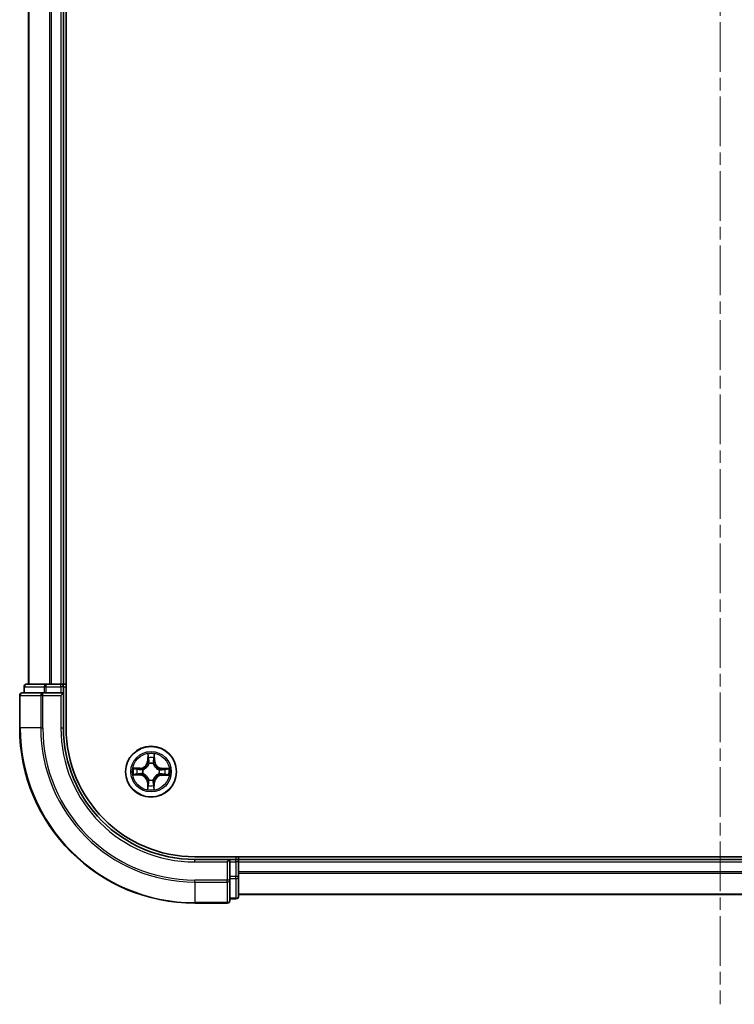
# Model space of a CAD drawing. Units: millimetres. Extents: x 0 to 7163, y 0 to 1264.
# Drawn here: x 1618 to 1700, y 815 to 927 of the extents above; entities that cross this region are included whole.
import ezdxf

# ---------------------------------------------------------------- set-up
doc = ezdxf.new("R2010")
doc.units = ezdxf.units.MM
doc.linetypes.add('CHAIN', pattern=[0.3543, 0.2362, -0.0295, 0.0591, -0.0295])
for name, color, linetype, lineweight in [('Centerline (ISO)', 131, 'Continuous', 18), ('Visible (ISO)', 7, 'Continuous', 35), ('Visible Narrow (ISO)', 7, 'Continuous', 25)]:
    doc.layers.add(name, color=color, linetype=linetype, lineweight=lineweight)

msp = doc.modelspace()

# ---------------------------------------------------------------- linework, layer by layer
at = {"layer": 'Centerline (ISO)', "linetype": 'CHAIN', "ltscale": 23.990969}
msp.add_line((1697.9874, 1199.198), (1697.9874, 815.1308), dxfattribs=at)
at = {"layer": 'Visible (ISO)'}
for p, q in [((1623.2874, 846.6687), (1623.2874, 1166.6687)), ((1618.9874, 1161.6687), (1618.9874, 851.6687)), ((1622.9874, 851.6687), (1622.9874, 1161.6687)), ((1621.0288, 851.6687), (1618.7874, 851.6687)), ((1621.4043, 851.6687), (1621.0288, 851.6687)), ((1621.628, 851.6687), (1621.4043, 851.6687)), ((1622.6874, 851.6687), (1621.628, 851.6687)), ((1622.9874, 851.6687), (1622.6874, 851.6687)), ((1623.2874, 851.6687), (1622.9874, 851.6687)), ((1620.628, 850.6687), (1618.2874, 850.6687)), ((1618.4874, 851.3687), (1618.4874, 850.6687)), ((1621.0288, 850.6687), (1620.628, 850.6687)), ((1621.0288, 850.6687), (1622.6874, 850.6687)), ((1622.6874, 850.3687), (1622.9874, 850.6687)), ((1622.9874, 850.6687), (1622.6874, 850.6687)), ((1622.9874, 850.6687), (1622.9874, 851.3687)), ((1622.9874, 846.6687), (1622.9874, 850.6687)), ((1617.9874, 850.3687), (1617.9874, 846.6687)), ((1757.9874, 831.9687), (1637.9874, 831.9687)), ((1641.9874, 831.6687), (1637.9874, 831.6687)), ((1641.9874, 831.6687), (1641.6874, 831.3687)), ((1642.6874, 831.6687), (1641.9874, 831.6687)), ((1641.9874, 831.3687), (1641.9874, 831.6687)), ((1641.9874, 831.3687), (1641.9874, 829.71)), ((1642.9874, 831.6687), (1642.9874, 831.9687)), ((1642.9874, 831.3687), (1642.9874, 831.6687)), ((1752.9874, 831.6687), (1642.9874, 831.6687)), ((1642.9874, 829.71), (1642.9874, 831.3687)), ((1641.9874, 829.3092), (1641.9874, 829.71)), ((1641.9874, 826.9687), (1641.9874, 829.3092)), ((1642.9874, 827.4687), (1642.9874, 829.71)), ((1641.9874, 827.1687), (1642.6874, 827.1687)), ((1642.9874, 827.6687), (1752.9874, 827.6687)), ((1637.9874, 826.6687), (1641.6874, 826.6687))]:
    msp.add_line(p, q, dxfattribs=at)
msp.add_circle((1632.9874, 841.6687), 2.9, dxfattribs=at)
for centre, radius, start, end in [((1618.7874, 851.3687), 0.3, 90, 180), ((1622.6874, 851.3687), 0.3, 0, 90), ((1618.2874, 850.3687), 0.3, 90, 180), ((1637.9874, 846.6687), 20, 180, 270), ((1637.9874, 846.6687), 15, 180, 270), ((1637.9874, 846.6687), 14.7, 180, 270), ((1642.6874, 831.3687), 0.3, 0, 90), ((1641.6874, 826.9687), 0.3, 270, 0), ((1642.6874, 827.4687), 0.3, 270, 0)]:
    msp.add_arc(centre, radius, start, end, dxfattribs=at)
at = {"layer": 'Visible Narrow (ISO)'}
for p, q in [((1619.057, 851.6687), (1619.057, 1161.6687)), ((1621.3975, 1161.6687), (1621.3975, 851.6687)), ((1621.628, 851.6687), (1621.628, 1161.6687)), ((1622.6874, 1161.6687), (1622.6874, 851.6687)), ((1621.0288, 851.3687), (1621.0288, 851.6687)), ((1622.6874, 851.3687), (1622.6874, 851.6687)), ((1618.557, 851.3687), (1618.4874, 851.3687)), ((1618.557, 851.3687), (1620.7983, 851.3687)), ((1618.557, 850.6687), (1618.557, 851.3687)), ((1620.628, 850.3687), (1620.628, 850.6687)), ((1621.0288, 851.3687), (1620.7983, 851.3687)), ((1620.7983, 851.3687), (1620.7983, 850.6687)), ((1621.0288, 851.3687), (1622.6874, 851.3687)), ((1621.0288, 850.6687), (1621.0288, 851.3687)), ((1622.9874, 851.3687), (1622.6874, 851.3687)), ((1622.6874, 851.3687), (1622.6874, 850.6687)), ((1622.9874, 851.3687), (1623.2874, 851.3687)), ((1618.057, 850.3687), (1617.9874, 850.3687)), ((1618.057, 850.3687), (1620.3975, 850.3687)), ((1618.057, 846.6687), (1618.057, 850.3687)), ((1620.628, 850.3687), (1620.3975, 850.3687)), ((1620.3975, 850.3687), (1620.3975, 846.6687)), ((1620.628, 850.3687), (1622.6874, 850.3687)), ((1620.628, 846.6687), (1620.628, 850.3687)), ((1622.6874, 850.3687), (1622.6874, 846.6687)), ((1618.057, 846.6687), (1617.9874, 846.6687)), ((1620.3975, 846.6687), (1618.057, 846.6687)), ((1620.3975, 846.6687), (1620.628, 846.6687)), ((1622.6874, 846.6687), (1622.9874, 846.6687)), ((1632.6133, 843.6945), (1632.5934, 842.9151)), ((1632.6432, 842.9138), (1632.5934, 842.9151)), ((1632.6432, 842.9138), (1632.6557, 843.4038)), ((1632.6432, 842.9138), (1632.7158, 842.9119)), ((1632.7537, 842.5869), (1632.7485, 842.6075)), ((1633.2415, 842.6036), (1633.2359, 842.583)), ((1633.3517, 842.9081), (1633.279, 842.9074)), ((1633.3471, 843.3982), (1633.3517, 842.9081)), ((1633.3517, 842.9081), (1633.4015, 842.9086)), ((1633.4015, 842.9086), (1633.3942, 843.6882)), ((1631.7475, 842.0827), (1630.9679, 842.0754)), ((1631.2579, 842.0283), (1631.748, 842.0329)), ((1631.748, 842.0329), (1631.7475, 842.0827)), ((1631.748, 842.0329), (1631.7487, 841.9603)), ((1632.0526, 841.9227), (1632.0731, 841.9171)), ((1633.9056, 841.9024), (1633.9263, 841.9076)), ((1634.2326, 842.0129), (1634.2307, 841.9403)), ((1634.2326, 842.0129), (1634.2339, 842.0627)), ((1634.2326, 842.0129), (1634.7226, 842.0004)), ((1635.0132, 842.0428), (1634.2339, 842.0627)), ((1630.9616, 841.2945), (1631.741, 841.2746)), ((1631.7423, 841.3244), (1631.2523, 841.3369)), ((1631.7423, 841.3244), (1631.741, 841.2746)), ((1631.7423, 841.3244), (1631.7442, 841.397)), ((1632.0692, 841.4349), (1632.0486, 841.4297)), ((1632.6232, 840.4292), (1632.5734, 840.4288)), ((1632.5734, 840.4288), (1632.5807, 839.6491)), ((1632.6232, 840.4292), (1632.6958, 840.4299)), ((1632.6278, 839.9391), (1632.6232, 840.4292)), ((1632.7334, 840.7338), (1632.739, 840.7543)), ((1633.2212, 840.7505), (1633.2264, 840.7298)), ((1633.3317, 840.4235), (1633.2591, 840.4254)), ((1633.3317, 840.4235), (1633.3192, 839.9335)), ((1633.3317, 840.4235), (1633.3815, 840.4222)), ((1633.3616, 839.6429), (1633.3815, 840.4222)), ((1633.9223, 841.4146), (1633.9018, 841.4202)), ((1634.2269, 841.3044), (1634.2262, 841.3771)), ((1634.717, 841.309), (1634.2269, 841.3044)), ((1634.2269, 841.3044), (1634.2274, 841.2546)), ((1634.2274, 841.2546), (1635.007, 841.2619)), ((1637.9874, 831.3687), (1637.9874, 831.6687)), ((1637.9874, 831.3687), (1641.6874, 831.3687)), ((1641.6874, 831.3687), (1641.6874, 829.3092)), ((1641.9874, 831.3687), (1642.6874, 831.3687)), ((1642.6874, 831.9687), (1642.6874, 831.6687)), ((1642.6874, 831.3687), (1642.6874, 831.6687)), ((1642.9874, 831.3687), (1642.6874, 831.3687)), ((1642.6874, 831.3687), (1642.6874, 829.71)), ((1642.9874, 831.3687), (1752.9874, 831.3687)), ((1752.9874, 830.2623), (1642.9874, 830.2623)), ((1641.6874, 829.3092), (1637.9874, 829.3092)), ((1637.9874, 829.0787), (1637.9874, 829.3092)), ((1641.9874, 829.3092), (1641.6874, 829.3092)), ((1641.6874, 829.0787), (1641.6874, 829.3092)), ((1642.6874, 829.71), (1641.9874, 829.71)), ((1641.9874, 829.4796), (1642.6874, 829.4796)), ((1642.9874, 829.71), (1642.6874, 829.71)), ((1642.6874, 829.4796), (1642.6874, 829.71)), ((1642.6874, 829.4796), (1642.6874, 827.2382)), ((1642.9874, 830.1087), (1752.9874, 830.1087)), ((1637.9874, 829.0787), (1641.6874, 829.0787)), ((1637.9874, 829.0787), (1637.9874, 826.7382)), ((1641.6874, 829.0787), (1641.6874, 826.7382)), ((1642.6874, 827.2382), (1641.9874, 827.2382)), ((1642.6874, 827.1687), (1642.6874, 827.2382)), ((1752.9874, 827.715), (1642.9874, 827.715)), ((1641.6874, 826.7382), (1637.9874, 826.7382)), ((1637.9874, 826.7382), (1637.9874, 826.6687)), ((1641.6874, 826.6687), (1641.6874, 826.7382))]:
    msp.add_line(p, q, dxfattribs=at)
for radius in [2.8677, 2.3092, 2.1415]:
    msp.add_circle((1632.9874, 841.6687), radius, dxfattribs=at)
for centre, radius, start, end in [((1637.9874, 846.6687), 19.9305, 180, 270), ((1637.9874, 846.6687), 17.59, 180, 270), ((1637.9874, 846.6687), 17.3595, 180, 270), ((1637.9874, 846.6687), 15.3, 180, 270), ((1632.9874, 841.6687), 2.0601, 78.613538, 100.464375), ((1631.7395, 842.9368), 0.8542, 270.538956, 358.538956), ((1631.7395, 842.9368), 0.904, 270.538956, 358.538956), ((1632.9874, 841.6687), 1.6122, 79.231436, 99.846477), ((1632.9874, 841.6687), 0.9688, 74.797, 104.280912), ((1632.9874, 841.6687), 0.9475, 74.797, 104.280912), ((1634.2556, 842.9166), 0.904, 180.538956, 268.538956), ((1634.2556, 842.9166), 0.8542, 180.538956, 268.538956), ((1632.9874, 841.6687), 2.0601, 168.613538, 190.464375), ((1632.9874, 841.6687), 1.6122, 169.231436, 189.846477), ((1632.9874, 841.6687), 0.9688, 164.797, 194.280912), ((1632.9874, 841.6687), 0.9475, 164.797, 194.280912), ((1632.9874, 841.6687), 0.9475, 344.797, 14.280912), ((1632.9874, 841.6687), 0.9688, 344.797, 14.280912), ((1632.9874, 841.6687), 1.6122, 349.231436, 9.846477), ((1632.9874, 841.6687), 2.0601, 348.613538, 10.464375), ((1631.7193, 840.4207), 0.8542, 0.538956, 88.538956), ((1631.7193, 840.4207), 0.904, 0.538956, 88.538956), ((1632.9874, 841.6687), 0.9688, 254.797, 284.280912), ((1632.9874, 841.6687), 0.9475, 254.797, 284.280912), ((1634.2354, 840.4005), 0.904, 90.538956, 178.538956), ((1634.2354, 840.4005), 0.8542, 90.538956, 178.538956), ((1632.9874, 841.6687), 2.0601, 258.613538, 280.464375), ((1632.9874, 841.6687), 1.6122, 259.231436, 279.846477)]:
    msp.add_arc(centre, radius, start, end, dxfattribs=at)
for centre, major_axis, ratio, start_param, end_param in [((1618.7874, 851.3687), (0, 0.3), 0.76822128, 0, 1.57079633), ((1621.0288, 851.3687), (0, 0.3), 0.76822128, 0, 1.57079633), ((1618.2874, 850.3687), (0, 0.3), 0.76822128, 0, 1.57079633), ((1620.628, 850.3687), (0, 0.3), 0.76822128, 0, 1.57079633), ((1632.7055, 843.4025), (-0.05, -0.0016), 0.54850665, 4.7835784, 6.17876057), ((1632.7194, 843.213), (-0.0494, -0.0076), 0.89574018, 4.73044269, 6.08586581), ((1632.7595, 842.5641), (-0.0491, 0.0094), 0.87684642, 5.10328313, 6.10089396), ((1632.7595, 842.5641), (-0.0476, 0.0153), 0.41070123, 4.96449783, 6.18744952), ((1632.7656, 842.9107), (-0.0494, -0.0076), 0.89572054, 4.73483766, 6.08588361), ((1633.2298, 842.5603), (0.0478, 0.0145), 0.41070123, 0.09573579, 1.31868747), ((1633.2292, 842.9069), (0.0493, -0.0083), 0.89572054, 0.1973017, 1.54834765), ((1633.2298, 842.5603), (0.0492, 0.0087), 0.87684641, 0.18229136, 1.17990219), ((1633.2803, 843.2084), (0.0493, -0.0084), 0.89574018, 0.19731949, 1.55274262), ((1633.2973, 843.3977), (0.0499, -0.0024), 0.54850665, 0.10442473, 1.4996069), ((1631.2584, 841.9785), (0.0024, 0.0499), 0.54850665, 0.10442473, 1.4996069), ((1631.4477, 841.9615), (0.0084, 0.0493), 0.89574018, 0.19731949, 1.55274262), ((1631.7492, 841.9104), (0.0083, 0.0493), 0.89572054, 0.1973017, 1.54834765), ((1632.0958, 841.911), (-0.0087, 0.0492), 0.87684641, 0.18229136, 1.17990219), ((1632.0958, 841.911), (-0.0145, 0.0478), 0.41070123, 0.09573579, 1.31868747), ((1633.8829, 841.8966), (0.0094, 0.0491), 0.87684642, 5.10328313, 6.10089396), ((1633.8829, 841.8966), (0.0153, 0.0476), 0.41070123, 4.96449783, 6.18744952), ((1634.2295, 841.8905), (-0.0076, 0.0494), 0.89572054, 4.73483766, 6.08588361), ((1634.5317, 841.9367), (-0.0076, 0.0494), 0.89574018, 4.73044269, 6.08586581), ((1634.7213, 841.9506), (-0.0016, 0.05), 0.54850665, 4.7835784, 6.17876057), ((1631.2536, 841.3867), (0.0016, -0.05), 0.54850665, 4.7835784, 6.17876057), ((1631.4431, 841.4006), (0.0076, -0.0494), 0.89574018, 4.73044269, 6.08586581), ((1631.7454, 841.4468), (0.0076, -0.0494), 0.89572054, 4.73483766, 6.08588361), ((1632.092, 841.4407), (-0.0094, -0.0491), 0.87684642, 5.10328313, 6.10089396), ((1632.092, 841.4407), (-0.0153, -0.0476), 0.41070123, 4.96449783, 6.18744952), ((1632.7457, 840.4304), (-0.0493, 0.0083), 0.89572054, 0.1973017, 1.54834765), ((1632.7451, 840.777), (-0.0492, -0.0087), 0.87684641, 0.18229136, 1.17990219), ((1632.7451, 840.777), (-0.0478, -0.0145), 0.41070123, 0.09573579, 1.31868747), ((1633.2093, 840.4266), (0.0494, 0.0076), 0.89572054, 4.73483766, 6.08588361), ((1633.2154, 840.7732), (0.0476, -0.0153), 0.41070123, 4.96449783, 6.18744952), ((1633.2154, 840.7732), (0.0491, -0.0094), 0.87684642, 5.10328313, 6.10089396), ((1633.8791, 841.4263), (0.0145, -0.0478), 0.41070123, 0.09573579, 1.31868747), ((1633.8791, 841.4263), (0.0087, -0.0492), 0.87684641, 0.18229136, 1.17990219), ((1634.2257, 841.4269), (-0.0083, -0.0493), 0.89572054, 0.1973017, 1.54834765), ((1634.5272, 841.3758), (-0.0084, -0.0493), 0.89574018, 0.19731949, 1.55274262), ((1634.7165, 841.3588), (-0.0024, -0.0499), 0.54850665, 0.10442473, 1.4996069), ((1632.6776, 839.9396), (-0.0499, 0.0024), 0.54850665, 0.10442473, 1.4996069), ((1632.6946, 840.1289), (-0.0493, 0.0084), 0.89574018, 0.19731949, 1.55274262), ((1633.2555, 840.1244), (0.0494, 0.0076), 0.89574018, 4.73044269, 6.08586581), ((1633.2694, 839.9348), (0.05, 0.0016), 0.54850665, 4.7835784, 6.17876057), ((1641.6874, 829.3092), (0.3, 0), 0.76822128, 4.71238898, 6.28318531), ((1642.6874, 829.71), (0.3, 0), 0.76822128, 4.71238898, 6.28318531), ((1641.6874, 826.9687), (0.3, 0), 0.76822128, 4.71238898, 6.28318531), ((1642.6874, 827.4687), (0.3, 0), 0.76822128, 4.71238898, 6.28318531)]:
    msp.add_ellipse(centre, major_axis=major_axis, ratio=ratio, start_param=start_param, end_param=end_param, dxfattribs=at)
for points, knots in [([(1632.7011, 843.4297), (1632.7008, 843.4448), (1632.6988, 843.4603), (1632.6907, 843.5013), (1632.6827, 843.527), (1632.665, 843.5758), (1632.6555, 843.5989), (1632.6351, 843.6463), (1632.6241, 843.6705), (1632.6133, 843.6945)], [0, 0, 0, 0, 0.0059340385, 0.0059340385, 0.0154285, 0.0154285, 0.0237449879, 0.0237449879, 0.0323943032, 0.0323943032, 0.0323943032, 0.0323943032]), ([(1632.6133, 843.6945), (1632.6186, 843.6681), (1632.624, 843.6415), (1632.6339, 843.5895), (1632.6385, 843.5641), (1632.6471, 843.5105), (1632.6509, 843.4823), (1632.6547, 843.4373), (1632.6556, 843.4203), (1632.6557, 843.4038)], [-0.0323943032, -0.0323943032, -0.0323943032, -0.0323943032, -0.0237449879, -0.0237449879, -0.0154285, -0.0154285, -0.0059340385, -0.0059340385, 0, 0, 0, 0]), ([(1632.0731, 841.9171), (1632.0891, 841.9222), (1632.1049, 841.9276), (1632.2012, 841.9634), (1632.2807, 842.0044), (1632.4041, 842.0913), (1632.45, 842.1296), (1632.4926, 842.1715), (1632.5352, 842.2134), (1632.5743, 842.2588), (1632.6631, 842.3807), (1632.7054, 842.4595), (1632.7427, 842.5552), (1632.7484, 842.571), (1632.7537, 842.5869)], [-0.174866013, -0.174866013, -0.174866013, -0.174866013, -0.16940495, -0.16940495, -0.141674077, -0.141674077, -0.124342281, -0.124342281, -0.124342281, -0.107010485, -0.107010485, -0.079279611, -0.079279611, -0.073818549, -0.073818549, -0.073818549, -0.073818549]), ([(1632.7127, 842.5812), (1632.7079, 842.5661), (1632.7027, 842.5511), (1632.6688, 842.4601), (1632.6303, 842.3855), (1632.5492, 842.2711), (1632.5135, 842.229), (1632.4742, 842.1903), (1632.4349, 842.1516), (1632.3921, 842.1166), (1632.2765, 842.0373), (1632.2012, 842), (1632.1097, 841.9675), (1632.0946, 841.9626), (1632.0794, 841.958)], [0.073818549, 0.073818549, 0.073818549, 0.073818549, 0.079279611, 0.079279611, 0.107010485, 0.107010485, 0.124342281, 0.124342281, 0.124342281, 0.141674077, 0.141674077, 0.16940495, 0.16940495, 0.174866013, 0.174866013, 0.174866013, 0.174866013]), ([(1632.6557, 843.4038), (1632.657, 843.3634), (1632.6588, 843.3265), (1632.6635, 843.2626), (1632.6664, 843.2355), (1632.6696, 843.2142)], [0, 0, 0, 0, 0.014491423, 0.014491423, 0.0289828459, 0.0289828459, 0.0289828459, 0.0289828459]), ([(1632.6696, 843.2142), (1632.6773, 843.1638), (1632.685, 843.1135), (1632.7004, 843.0127), (1632.7081, 842.9623), (1632.7158, 842.9119)], [0, 0, 0, 0, 0.0343899271, 0.0343899271, 0.0687798542, 0.0687798542, 0.0687798542, 0.0687798542]), ([(1632.7117, 843.2571), (1632.7088, 843.2764), (1632.7065, 843.3011), (1632.7029, 843.3594), (1632.7017, 843.3929), (1632.7011, 843.4297)], [-0.0289828459, -0.0289828459, -0.0289828459, -0.0289828459, -0.014491423, -0.014491423, 0, 0, 0, 0]), ([(1632.7577, 842.9548), (1632.7501, 843.0052), (1632.7424, 843.0555), (1632.7271, 843.1563), (1632.7194, 843.2067), (1632.7117, 843.2571)], [-0.0687798542, -0.0687798542, -0.0687798542, -0.0687798542, -0.0343899271, -0.0343899271, 0, 0, 0, 0]), ([(1632.7158, 842.9119), (1632.7269, 842.8435), (1632.7309, 842.7737), (1632.7249, 842.6626), (1632.7203, 842.6224), (1632.7127, 842.5812)], [0, 0, 0, 0, 0.0491206273, 0.0491206273, 0.0764653604, 0.0764653604, 0.0764653604, 0.0764653604]), ([(1632.7485, 842.6075), (1632.7576, 842.6508), (1632.7634, 842.693), (1632.7719, 842.8096), (1632.7687, 842.8828), (1632.7577, 842.9548)], [-0.0764653604, -0.0764653604, -0.0764653604, -0.0764653604, -0.0491206273, -0.0491206273, 0, 0, 0, 0]), ([(1633.2378, 842.9509), (1633.2257, 842.8791), (1633.2213, 842.806), (1633.228, 842.6893), (1633.233, 842.6469), (1633.2415, 842.6036)], [-0.0982412545, -0.0982412545, -0.0982412545, -0.0982412545, -0.0491206273, -0.0491206273, -0.0217758941, -0.0217758941, -0.0217758941, -0.0217758941]), ([(1633.2359, 842.583), (1633.2409, 842.5671), (1633.2464, 842.5512), (1633.2822, 842.4549), (1633.3232, 842.3754), (1633.4101, 842.252), (1633.4484, 842.2061), (1633.4903, 842.1635), (1633.5322, 842.1209), (1633.5776, 842.0818), (1633.6995, 841.993), (1633.7783, 841.9507), (1633.874, 841.9134), (1633.8898, 841.9077), (1633.9056, 841.9024)], [-0.174866013, -0.174866013, -0.174866013, -0.174866013, -0.16940495, -0.16940495, -0.141674077, -0.141674077, -0.124342281, -0.124342281, -0.124342281, -0.107010485, -0.107010485, -0.079279611, -0.079279611, -0.073818549, -0.073818549, -0.073818549, -0.073818549]), ([(1633.2887, 843.2524), (1633.2802, 843.2022), (1633.2717, 843.1519), (1633.2548, 843.0514), (1633.2463, 843.0012), (1633.2378, 842.9509)], [-0.0687798542, -0.0687798542, -0.0687798542, -0.0687798542, -0.0343899271, -0.0343899271, 0, 0, 0, 0]), ([(1633.2768, 842.5767), (1633.2699, 842.618), (1633.2659, 842.6583), (1633.2617, 842.7695), (1633.2668, 842.8391), (1633.279, 842.9074)], [0.0217758941, 0.0217758941, 0.0217758941, 0.0217758941, 0.0491206273, 0.0491206273, 0.0982412545, 0.0982412545, 0.0982412545, 0.0982412545]), ([(1633.9, 841.9434), (1633.8849, 841.9482), (1633.8699, 841.9534), (1633.7789, 841.9873), (1633.7043, 842.0258), (1633.5899, 842.1069), (1633.5477, 842.1426), (1633.5091, 842.1819), (1633.4704, 842.2213), (1633.4353, 842.264), (1633.3561, 842.3796), (1633.3188, 842.4549), (1633.2863, 842.5464), (1633.2814, 842.5615), (1633.2768, 842.5767)], [0.073818549, 0.073818549, 0.073818549, 0.073818549, 0.079279611, 0.079279611, 0.107010485, 0.107010485, 0.124342281, 0.124342281, 0.124342281, 0.141674077, 0.141674077, 0.16940495, 0.16940495, 0.174866013, 0.174866013, 0.174866013, 0.174866013]), ([(1633.279, 842.9074), (1633.2875, 842.9577), (1633.2961, 843.0079), (1633.3131, 843.1084), (1633.3216, 843.1587), (1633.3301, 843.2089)], [0, 0, 0, 0, 0.0343899271, 0.0343899271, 0.0687798542, 0.0687798542, 0.0687798542, 0.0687798542]), ([(1633.3021, 843.4249), (1633.3009, 843.3884), (1633.2992, 843.355), (1633.2947, 843.2967), (1633.2919, 843.2718), (1633.2887, 843.2524)], [-0.0289828459, -0.0289828459, -0.0289828459, -0.0289828459, -0.0145850634, -0.0145850634, 0, 0, 0, 0]), ([(1633.3942, 843.6882), (1633.3805, 843.6591), (1633.3666, 843.6298), (1633.3375, 843.5635), (1633.3228, 843.5269), (1633.307, 843.4684), (1633.3028, 843.4462), (1633.3021, 843.4249)], [-0.0003383294, -0.0003383294, -0.0003383294, -0.0003383294, 0.0102009359, 0.0102009359, 0.0236501899, 0.0236501899, 0.0320559737, 0.0320559737, 0.0320559737, 0.0320559737]), ([(1633.3301, 843.2089), (1633.3337, 843.2302), (1633.337, 843.2575), (1633.3427, 843.3215), (1633.3451, 843.3581), (1633.3471, 843.3982)], [0, 0, 0, 0, 0.0145850634, 0.0145850634, 0.0289828459, 0.0289828459, 0.0289828459, 0.0289828459]), ([(1633.3471, 843.3982), (1633.3475, 843.4216), (1633.3497, 843.446), (1633.3578, 843.5103), (1633.3652, 843.5507), (1633.3801, 843.6238), (1633.3871, 843.6562), (1633.3942, 843.6882)], [-0.0320559737, -0.0320559737, -0.0320559737, -0.0320559737, -0.0236501899, -0.0236501899, -0.0102009359, -0.0102009359, 0.0003383294, 0.0003383294, 0.0003383294, 0.0003383294]), ([(1631.2579, 842.0283), (1631.2345, 842.0287), (1631.2101, 842.0309), (1631.1458, 842.039), (1631.1054, 842.0464), (1631.0323, 842.0613), (1630.9999, 842.0684), (1630.9679, 842.0754)], [-0.0320559737, -0.0320559737, -0.0320559737, -0.0320559737, -0.0236501899, -0.0236501899, -0.0102009359, -0.0102009359, 0.0003383294, 0.0003383294, 0.0003383294, 0.0003383294]), ([(1630.9679, 842.0754), (1630.997, 842.0617), (1631.0263, 842.0478), (1631.0926, 842.0187), (1631.1292, 842.0041), (1631.1877, 841.9882), (1631.2099, 841.984), (1631.2312, 841.9833)], [-0.0003383294, -0.0003383294, -0.0003383294, -0.0003383294, 0.0102009359, 0.0102009359, 0.0236501899, 0.0236501899, 0.0320559737, 0.0320559737, 0.0320559737, 0.0320559737]), ([(1631.2312, 841.9833), (1631.2677, 841.9821), (1631.3011, 841.9804), (1631.3594, 841.9759), (1631.3843, 841.9731), (1631.4037, 841.9699)], [-0.0289828459, -0.0289828459, -0.0289828459, -0.0289828459, -0.0145850634, -0.0145850634, 0, 0, 0, 0]), ([(1631.4472, 842.0113), (1631.4259, 842.0149), (1631.3986, 842.0182), (1631.3346, 842.0239), (1631.298, 842.0264), (1631.2579, 842.0283)], [0, 0, 0, 0, 0.0145850634, 0.0145850634, 0.0289828459, 0.0289828459, 0.0289828459, 0.0289828459]), ([(1631.4037, 841.9699), (1631.4539, 841.9614), (1631.5042, 841.9529), (1631.6047, 841.936), (1631.6549, 841.9275), (1631.7052, 841.919)], [-0.0687798542, -0.0687798542, -0.0687798542, -0.0687798542, -0.0343899271, -0.0343899271, 0, 0, 0, 0]), ([(1631.7487, 841.9603), (1631.6984, 841.9688), (1631.6482, 841.9773), (1631.5477, 841.9943), (1631.4974, 842.0028), (1631.4472, 842.0113)], [0, 0, 0, 0, 0.0343899271, 0.0343899271, 0.0687798542, 0.0687798542, 0.0687798542, 0.0687798542]), ([(1632.0486, 841.4297), (1632.0053, 841.4388), (1631.9631, 841.4446), (1631.8465, 841.4531), (1631.7733, 841.4499), (1631.7013, 841.439)], [-0.0764653604, -0.0764653604, -0.0764653604, -0.0764653604, -0.0491206273, -0.0491206273, 0, 0, 0, 0]), ([(1631.7052, 841.919), (1631.777, 841.9069), (1631.8501, 841.9025), (1631.9668, 841.9092), (1632.0092, 841.9143), (1632.0526, 841.9227)], [-0.0982412545, -0.0982412545, -0.0982412545, -0.0982412545, -0.0491206273, -0.0491206273, -0.0217758941, -0.0217758941, -0.0217758941, -0.0217758941]), ([(1632.0794, 841.958), (1632.0382, 841.9511), (1631.9978, 841.9471), (1631.8866, 841.9429), (1631.817, 841.9481), (1631.7487, 841.9603)], [0.0217758941, 0.0217758941, 0.0217758941, 0.0217758941, 0.0491206273, 0.0491206273, 0.0982412545, 0.0982412545, 0.0982412545, 0.0982412545]), ([(1634.2307, 841.9403), (1634.1622, 841.9292), (1634.0925, 841.9252), (1633.9814, 841.9312), (1633.9412, 841.9358), (1633.9, 841.9434)], [0, 0, 0, 0, 0.0491206273, 0.0491206273, 0.0764653604, 0.0764653604, 0.0764653604, 0.0764653604]), ([(1633.9263, 841.9076), (1633.9696, 841.8985), (1634.0118, 841.8927), (1634.1284, 841.8842), (1634.2016, 841.8874), (1634.2736, 841.8984)], [-0.0764653604, -0.0764653604, -0.0764653604, -0.0764653604, -0.0491206273, -0.0491206273, 0, 0, 0, 0]), ([(1634.533, 841.9865), (1634.4826, 841.9788), (1634.4323, 841.9711), (1634.3315, 841.9557), (1634.2811, 841.948), (1634.2307, 841.9403)], [0, 0, 0, 0, 0.0343899271, 0.0343899271, 0.0687798542, 0.0687798542, 0.0687798542, 0.0687798542]), ([(1634.2736, 841.8984), (1634.3239, 841.906), (1634.3743, 841.9137), (1634.4751, 841.929), (1634.5255, 841.9367), (1634.5759, 841.9444)], [-0.0687798542, -0.0687798542, -0.0687798542, -0.0687798542, -0.0343899271, -0.0343899271, 0, 0, 0, 0]), ([(1634.7226, 842.0004), (1634.6822, 841.9991), (1634.6453, 841.9973), (1634.5814, 841.9926), (1634.5542, 841.9897), (1634.533, 841.9865)], [0, 0, 0, 0, 0.014491423, 0.014491423, 0.0289828459, 0.0289828459, 0.0289828459, 0.0289828459]), ([(1634.5759, 841.9444), (1634.5952, 841.9473), (1634.6199, 841.9496), (1634.6781, 841.9532), (1634.7117, 841.9544), (1634.7485, 841.955)], [-0.0289828459, -0.0289828459, -0.0289828459, -0.0289828459, -0.014491423, -0.014491423, 0, 0, 0, 0]), ([(1635.0132, 842.0428), (1634.9869, 842.0375), (1634.9603, 842.0321), (1634.9083, 842.0222), (1634.8829, 842.0176), (1634.8293, 842.009), (1634.8011, 842.0052), (1634.7561, 842.0014), (1634.7391, 842.0005), (1634.7226, 842.0004)], [-0.0323943032, -0.0323943032, -0.0323943032, -0.0323943032, -0.0237449879, -0.0237449879, -0.0154285, -0.0154285, -0.0059340385, -0.0059340385, 0, 0, 0, 0]), ([(1634.7485, 841.955), (1634.7636, 841.9553), (1634.7791, 841.9573), (1634.8201, 841.9654), (1634.8458, 841.9734), (1634.8946, 841.9911), (1634.9177, 842.0006), (1634.9651, 842.021), (1634.9892, 842.032), (1635.0132, 842.0428)], [0, 0, 0, 0, 0.0059340385, 0.0059340385, 0.0154285, 0.0154285, 0.0237449879, 0.0237449879, 0.0323943032, 0.0323943032, 0.0323943032, 0.0323943032]), ([(1631.2264, 841.3823), (1631.2113, 841.382), (1631.1958, 841.3801), (1631.1548, 841.3719), (1631.1291, 841.3639), (1631.0803, 841.3462), (1631.0572, 841.3367), (1631.0098, 841.3163), (1630.9856, 841.3054), (1630.9616, 841.2945)], [0, 0, 0, 0, 0.0059340385, 0.0059340385, 0.0154285, 0.0154285, 0.0237449879, 0.0237449879, 0.0323943032, 0.0323943032, 0.0323943032, 0.0323943032]), ([(1630.9616, 841.2945), (1630.988, 841.2998), (1631.0146, 841.3052), (1631.0666, 841.3151), (1631.092, 841.3198), (1631.1456, 841.3283), (1631.1738, 841.3321), (1631.2188, 841.336), (1631.2358, 841.3369), (1631.2523, 841.3369)], [-0.0323943032, -0.0323943032, -0.0323943032, -0.0323943032, -0.0237449879, -0.0237449879, -0.0154285, -0.0154285, -0.0059340385, -0.0059340385, 0, 0, 0, 0]), ([(1631.399, 841.393), (1631.3797, 841.3901), (1631.355, 841.3877), (1631.2967, 841.3841), (1631.2632, 841.3829), (1631.2264, 841.3823)], [-0.0289828459, -0.0289828459, -0.0289828459, -0.0289828459, -0.014491423, -0.014491423, 0, 0, 0, 0]), ([(1631.2523, 841.3369), (1631.2927, 841.3382), (1631.3296, 841.34), (1631.3935, 841.3447), (1631.4206, 841.3476), (1631.4419, 841.3508)], [0, 0, 0, 0, 0.014491423, 0.014491423, 0.0289828459, 0.0289828459, 0.0289828459, 0.0289828459]), ([(1631.7013, 841.439), (1631.6509, 841.4313), (1631.6006, 841.4236), (1631.4998, 841.4083), (1631.4494, 841.4006), (1631.399, 841.393)], [-0.0687798542, -0.0687798542, -0.0687798542, -0.0687798542, -0.0343899271, -0.0343899271, 0, 0, 0, 0]), ([(1631.4419, 841.3508), (1631.4923, 841.3585), (1631.5426, 841.3662), (1631.6434, 841.3816), (1631.6938, 841.3893), (1631.7442, 841.397)], [0, 0, 0, 0, 0.0343899271, 0.0343899271, 0.0687798542, 0.0687798542, 0.0687798542, 0.0687798542]), ([(1631.7442, 841.397), (1631.8126, 841.4081), (1631.8824, 841.4121), (1631.9935, 841.4061), (1632.0337, 841.4015), (1632.0749, 841.3939)], [0, 0, 0, 0, 0.0491206273, 0.0491206273, 0.0764653604, 0.0764653604, 0.0764653604, 0.0764653604]), ([(1632.739, 840.7543), (1632.7339, 840.7703), (1632.7285, 840.7862), (1632.6927, 840.8825), (1632.6517, 840.9619), (1632.5648, 841.0853), (1632.5265, 841.1313), (1632.4846, 841.1738), (1632.4427, 841.2164), (1632.3973, 841.2555), (1632.2754, 841.3443), (1632.1966, 841.3866), (1632.1009, 841.4239), (1632.0851, 841.4296), (1632.0692, 841.4349)], [-0.174866013, -0.174866013, -0.174866013, -0.174866013, -0.16940495, -0.16940495, -0.141674077, -0.141674077, -0.124342281, -0.124342281, -0.124342281, -0.107010485, -0.107010485, -0.079279611, -0.079279611, -0.073818549, -0.073818549, -0.073818549, -0.073818549]), ([(1632.0749, 841.3939), (1632.09, 841.3891), (1632.105, 841.3839), (1632.196, 841.35), (1632.2706, 841.3115), (1632.385, 841.2304), (1632.4272, 841.1947), (1632.4658, 841.1554), (1632.5045, 841.1161), (1632.5395, 841.0733), (1632.6188, 840.9577), (1632.6561, 840.8824), (1632.6886, 840.7909), (1632.6935, 840.7758), (1632.6981, 840.7606)], [0.073818549, 0.073818549, 0.073818549, 0.073818549, 0.079279611, 0.079279611, 0.107010485, 0.107010485, 0.124342281, 0.124342281, 0.124342281, 0.141674077, 0.141674077, 0.16940495, 0.16940495, 0.174866013, 0.174866013, 0.174866013, 0.174866013]), ([(1632.6958, 840.4299), (1632.6873, 840.3797), (1632.6788, 840.3294), (1632.6618, 840.2289), (1632.6533, 840.1787), (1632.6448, 840.1284)], [0, 0, 0, 0, 0.0343899271, 0.0343899271, 0.0687798542, 0.0687798542, 0.0687798542, 0.0687798542]), ([(1632.6862, 840.0849), (1632.6947, 840.1351), (1632.7032, 840.1854), (1632.7201, 840.2859), (1632.7286, 840.3362), (1632.7371, 840.3864)], [-0.0687798542, -0.0687798542, -0.0687798542, -0.0687798542, -0.0343899271, -0.0343899271, 0, 0, 0, 0]), ([(1632.6981, 840.7606), (1632.705, 840.7194), (1632.709, 840.679), (1632.7132, 840.5678), (1632.708, 840.4982), (1632.6958, 840.4299)], [0.0217758941, 0.0217758941, 0.0217758941, 0.0217758941, 0.0491206273, 0.0491206273, 0.0982412545, 0.0982412545, 0.0982412545, 0.0982412545]), ([(1632.7371, 840.3864), (1632.7492, 840.4582), (1632.7536, 840.5313), (1632.7469, 840.648), (1632.7418, 840.6904), (1632.7334, 840.7338)], [-0.0982412545, -0.0982412545, -0.0982412545, -0.0982412545, -0.0491206273, -0.0491206273, -0.0217758941, -0.0217758941, -0.0217758941, -0.0217758941]), ([(1633.2264, 840.7298), (1633.2173, 840.6865), (1633.2115, 840.6443), (1633.203, 840.5277), (1633.2062, 840.4545), (1633.2171, 840.3826)], [-0.0764653604, -0.0764653604, -0.0764653604, -0.0764653604, -0.0491206273, -0.0491206273, 0, 0, 0, 0]), ([(1633.2171, 840.3826), (1633.2248, 840.3322), (1633.2325, 840.2818), (1633.2478, 840.181), (1633.2555, 840.1306), (1633.2631, 840.0802)], [-0.0687798542, -0.0687798542, -0.0687798542, -0.0687798542, -0.0343899271, -0.0343899271, 0, 0, 0, 0]), ([(1633.9018, 841.4202), (1633.8858, 841.4152), (1633.8699, 841.4097), (1633.7736, 841.3739), (1633.6942, 841.3329), (1633.5708, 841.246), (1633.5248, 841.2077), (1633.4823, 841.1658), (1633.4397, 841.1239), (1633.4006, 841.0785), (1633.3118, 840.9566), (1633.2695, 840.8778), (1633.2322, 840.7821), (1633.2265, 840.7663), (1633.2212, 840.7505)], [-0.174866013, -0.174866013, -0.174866013, -0.174866013, -0.16940495, -0.16940495, -0.141674077, -0.141674077, -0.124342281, -0.124342281, -0.124342281, -0.107010485, -0.107010485, -0.079279611, -0.079279611, -0.073818549, -0.073818549, -0.073818549, -0.073818549]), ([(1633.2591, 840.4254), (1633.248, 840.4939), (1633.244, 840.5636), (1633.25, 840.6747), (1633.2546, 840.7149), (1633.2622, 840.7561)], [0, 0, 0, 0, 0.0491206273, 0.0491206273, 0.0764653604, 0.0764653604, 0.0764653604, 0.0764653604]), ([(1633.3053, 840.1231), (1633.2976, 840.1735), (1633.2899, 840.2238), (1633.2745, 840.3246), (1633.2668, 840.375), (1633.2591, 840.4254)], [0, 0, 0, 0, 0.0343899271, 0.0343899271, 0.0687798542, 0.0687798542, 0.0687798542, 0.0687798542]), ([(1633.2622, 840.7561), (1633.267, 840.7712), (1633.2722, 840.7862), (1633.3061, 840.8772), (1633.3446, 840.9518), (1633.4257, 841.0662), (1633.4614, 841.1084), (1633.5007, 841.147), (1633.54, 841.1857), (1633.5828, 841.2208), (1633.6984, 841.3), (1633.7737, 841.3373), (1633.8652, 841.3698), (1633.8803, 841.3747), (1633.8955, 841.3793)], [0.073818549, 0.073818549, 0.073818549, 0.073818549, 0.079279611, 0.079279611, 0.107010485, 0.107010485, 0.124342281, 0.124342281, 0.124342281, 0.141674077, 0.141674077, 0.16940495, 0.16940495, 0.174866013, 0.174866013, 0.174866013, 0.174866013]), ([(1633.8955, 841.3793), (1633.9367, 841.3862), (1633.9771, 841.3902), (1634.0883, 841.3944), (1634.1579, 841.3893), (1634.2262, 841.3771)], [0.0217758941, 0.0217758941, 0.0217758941, 0.0217758941, 0.0491206273, 0.0491206273, 0.0982412545, 0.0982412545, 0.0982412545, 0.0982412545]), ([(1634.2697, 841.4183), (1634.1979, 841.4304), (1634.1248, 841.4348), (1634.0081, 841.4282), (1633.9657, 841.4231), (1633.9223, 841.4146)], [-0.0982412545, -0.0982412545, -0.0982412545, -0.0982412545, -0.0491206273, -0.0491206273, -0.0217758941, -0.0217758941, -0.0217758941, -0.0217758941]), ([(1634.2262, 841.3771), (1634.2765, 841.3686), (1634.3267, 841.36), (1634.4272, 841.343), (1634.4774, 841.3345), (1634.5277, 841.326)], [0, 0, 0, 0, 0.0343899271, 0.0343899271, 0.0687798542, 0.0687798542, 0.0687798542, 0.0687798542]), ([(1634.5712, 841.3674), (1634.521, 841.3759), (1634.4707, 841.3844), (1634.3702, 841.4013), (1634.3199, 841.4098), (1634.2697, 841.4183)], [-0.0687798542, -0.0687798542, -0.0687798542, -0.0687798542, -0.0343899271, -0.0343899271, 0, 0, 0, 0]), ([(1634.5277, 841.326), (1634.549, 841.3224), (1634.5763, 841.3191), (1634.6403, 841.3134), (1634.6769, 841.311), (1634.717, 841.309)], [0, 0, 0, 0, 0.0145850634, 0.0145850634, 0.0289828459, 0.0289828459, 0.0289828459, 0.0289828459]), ([(1634.7437, 841.354), (1634.7071, 841.3552), (1634.6738, 841.3569), (1634.6155, 841.3614), (1634.5906, 841.3642), (1634.5712, 841.3674)], [-0.0289828459, -0.0289828459, -0.0289828459, -0.0289828459, -0.0145850634, -0.0145850634, 0, 0, 0, 0]), ([(1634.717, 841.309), (1634.7404, 841.3086), (1634.7648, 841.3064), (1634.8291, 841.2983), (1634.8695, 841.2909), (1634.9426, 841.276), (1634.9749, 841.269), (1635.007, 841.2619)], [-0.0320559737, -0.0320559737, -0.0320559737, -0.0320559737, -0.0236501899, -0.0236501899, -0.0102009359, -0.0102009359, 0.0003383294, 0.0003383294, 0.0003383294, 0.0003383294]), ([(1635.007, 841.2619), (1634.9779, 841.2756), (1634.9486, 841.2895), (1634.8823, 841.3186), (1634.8457, 841.3333), (1634.7872, 841.3491), (1634.765, 841.3533), (1634.7437, 841.354)], [-0.0003383294, -0.0003383294, -0.0003383294, -0.0003383294, 0.0102009359, 0.0102009359, 0.0236501899, 0.0236501899, 0.0320559737, 0.0320559737, 0.0320559737, 0.0320559737]), ([(1632.6278, 839.9391), (1632.6274, 839.9157), (1632.6252, 839.8913), (1632.6171, 839.827), (1632.6097, 839.7866), (1632.5948, 839.7135), (1632.5877, 839.6812), (1632.5807, 839.6491)], [-0.0320559737, -0.0320559737, -0.0320559737, -0.0320559737, -0.0236501899, -0.0236501899, -0.0102009359, -0.0102009359, 0.0003383294, 0.0003383294, 0.0003383294, 0.0003383294]), ([(1632.5807, 839.6491), (1632.5944, 839.6782), (1632.6083, 839.7075), (1632.6374, 839.7738), (1632.652, 839.8104), (1632.6679, 839.8689), (1632.6721, 839.8911), (1632.6728, 839.9124)], [-0.0003383294, -0.0003383294, -0.0003383294, -0.0003383294, 0.0102009359, 0.0102009359, 0.0236501899, 0.0236501899, 0.0320559737, 0.0320559737, 0.0320559737, 0.0320559737]), ([(1632.6448, 840.1284), (1632.6412, 840.1071), (1632.6379, 840.0798), (1632.6322, 840.0158), (1632.6297, 839.9792), (1632.6278, 839.9391)], [0, 0, 0, 0, 0.0145850634, 0.0145850634, 0.0289828459, 0.0289828459, 0.0289828459, 0.0289828459]), ([(1632.6728, 839.9124), (1632.674, 839.949), (1632.6757, 839.9823), (1632.6802, 840.0407), (1632.683, 840.0655), (1632.6862, 840.0849)], [-0.0289828459, -0.0289828459, -0.0289828459, -0.0289828459, -0.0145850634, -0.0145850634, 0, 0, 0, 0]), ([(1633.2631, 840.0802), (1633.266, 840.0609), (1633.2684, 840.0362), (1633.272, 839.978), (1633.2732, 839.9444), (1633.2738, 839.9076)], [-0.0289828459, -0.0289828459, -0.0289828459, -0.0289828459, -0.014491423, -0.014491423, 0, 0, 0, 0]), ([(1633.2738, 839.9076), (1633.2741, 839.8925), (1633.276, 839.877), (1633.2842, 839.836), (1633.2922, 839.8103), (1633.3099, 839.7615), (1633.3194, 839.7384), (1633.3398, 839.6911), (1633.3507, 839.6669), (1633.3616, 839.6429)], [0, 0, 0, 0, 0.0059340385, 0.0059340385, 0.0154285, 0.0154285, 0.0237449879, 0.0237449879, 0.0323943032, 0.0323943032, 0.0323943032, 0.0323943032]), ([(1633.3192, 839.9335), (1633.3179, 839.9739), (1633.3161, 840.0108), (1633.3114, 840.0747), (1633.3085, 840.1019), (1633.3053, 840.1231)], [0, 0, 0, 0, 0.014491423, 0.014491423, 0.0289828459, 0.0289828459, 0.0289828459, 0.0289828459]), ([(1633.3616, 839.6429), (1633.3563, 839.6692), (1633.3509, 839.6958), (1633.341, 839.7478), (1633.3364, 839.7732), (1633.3278, 839.8268), (1633.324, 839.855), (1633.3201, 839.9), (1633.3192, 839.917), (1633.3192, 839.9335)], [-0.0323943032, -0.0323943032, -0.0323943032, -0.0323943032, -0.0237449879, -0.0237449879, -0.0154285, -0.0154285, -0.0059340385, -0.0059340385, 0, 0, 0, 0])]:
    msp.add_open_spline(points, degree=3, knots=knots, dxfattribs=at)

doc.saveas('drawing.dxf')
